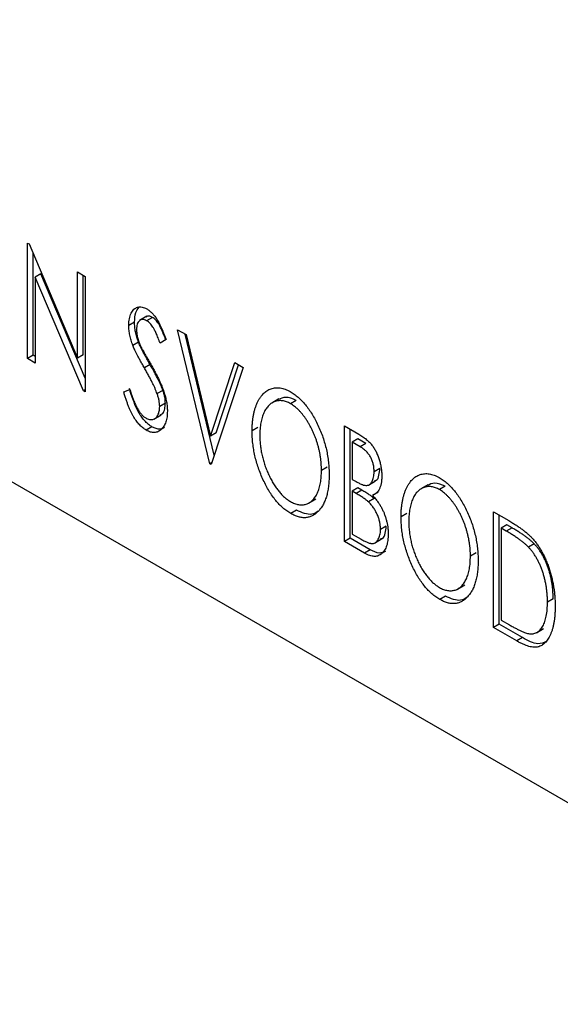
# Model space of a CAD drawing. Units: millimetres. Extents: x 15 to 463, y 5 to 292.
# Drawn here: x 95 to 108, y 32 to 56 of the extents above; entities that cross this region are included whole.
import ezdxf

# ---------------------------------------------------------------- set-up
doc = ezdxf.new("R2010")
doc.units = ezdxf.units.MM

msp = doc.modelspace()

# ---------------------------------------------------------------- linework, layer by layer
at = {"color": 7, "linetype": 'Continuous', "lineweight": 25}
for p, q in [((48.693, 71.129), (116.575, 31.951)), ((49.4, 70.72), (117.282, 31.542)), ((95.285, 50.363), (95.325, 50.34)), ((95.285, 47.505), (95.285, 50.363)), ((95.325, 50.34), (96.522, 47.518)), ((95.426, 47.587), (95.426, 50.101)), ((95.616, 49.603), (95.475, 49.522)), ((95.475, 49.522), (95.475, 47.395)), ((96.669, 46.706), (95.475, 49.522)), ((96.712, 47.019), (95.616, 49.603)), ((96.522, 49.649), (96.712, 49.539)), ((96.522, 47.518), (96.522, 49.649)), ((96.663, 47.599), (96.663, 49.568)), ((96.712, 49.539), (96.712, 46.681)), ((98.233, 48.551), (98.056, 48.449)), ((98.372, 48.525), (98.231, 48.443)), ((97.933, 48.405), (97.791, 48.323)), ((98.997, 48.221), (99.204, 48.101)), ((99.79, 44.905), (98.997, 48.221)), ((98.711, 47.975), (98.563, 47.885)), ((99.899, 45.121), (99.184, 48.113)), ((99.204, 48.101), (99.806, 45.586)), ((98.03, 47.913), (97.889, 47.831)), ((95.426, 47.587), (95.285, 47.505)), ((95.475, 47.395), (95.285, 47.505)), ((95.475, 47.558), (95.426, 47.587)), ((96.663, 47.599), (96.522, 47.518)), ((98.316, 47.359), (98.175, 47.278)), ((99.806, 45.586), (100.408, 47.406)), ((100.615, 47.287), (99.822, 44.886)), ((99.947, 45.667), (100.504, 47.351)), ((100.408, 47.406), (100.615, 47.287)), ((97.664, 46.683), (97.819, 46.739)), ((96.712, 46.731), (96.669, 46.706)), ((96.712, 46.681), (96.669, 46.706)), ((98.632, 46.721), (98.49, 46.64)), ((101.499, 46.509), (101.322, 46.407)), ((98.694, 46.405), (98.553, 46.323)), ((101.927, 46.473), (101.786, 46.391)), ((98.412, 46.01), (98.589, 46.112)), ((98.362, 45.819), (98.22, 45.737)), ((100.979, 45.799), (100.837, 45.717)), ((103.122, 45.84), (103.472, 45.638)), ((103.122, 42.982), (103.122, 45.84)), ((99.947, 45.667), (99.806, 45.586)), ((103.263, 43.064), (103.263, 45.759)), ((103.453, 45.519), (103.312, 45.437)), ((103.312, 45.437), (103.312, 44.521)), ((103.509, 45.323), (103.312, 45.437)), ((103.651, 45.405), (103.453, 45.519)), ((103.651, 45.405), (103.509, 45.323)), ((99.837, 44.932), (99.79, 44.905)), ((99.822, 44.886), (99.79, 44.905)), ((102.692, 44.824), (102.551, 44.742)), ((103.993, 44.787), (103.851, 44.706)), ((103.312, 44.521), (103.409, 44.465)), ((103.453, 44.31), (103.312, 44.228)), ((103.55, 44.254), (103.453, 44.31)), ((103.711, 44.378), (103.888, 44.48)), ((105.18, 44.385), (105.003, 44.283)), ((105.608, 44.349), (105.466, 44.267)), ((103.312, 44.228), (103.312, 43.165)), ((103.408, 44.172), (103.312, 44.228)), ((103.55, 44.254), (103.408, 44.172)), ((103.951, 44.208), (103.81, 44.127)), ((102.233, 43.933), (102.409, 44.035)), ((103.853, 44.045), (103.711, 43.964)), ((101.933, 43.758), (101.792, 43.676)), ((104.659, 43.674), (104.518, 43.593)), ((106.802, 43.716), (107.177, 43.5)), ((106.802, 40.858), (106.802, 43.716)), ((106.944, 40.939), (106.944, 43.634)), ((104.151, 43.362), (104.01, 43.281)), ((107.134, 43.395), (106.993, 43.313)), ((107.259, 43.322), (107.134, 43.395)), ((103.312, 43.165), (103.53, 43.04)), ((107.118, 43.241), (106.993, 43.313)), ((106.993, 43.313), (106.993, 41.041)), ((107.259, 43.322), (107.118, 43.241)), ((103.263, 43.064), (103.122, 42.982)), ((103.616, 42.696), (103.122, 42.982)), ((103.758, 42.778), (103.263, 43.064)), ((103.861, 42.946), (104.038, 43.048)), ((107.807, 42.926), (107.665, 42.845)), ((103.758, 42.778), (103.616, 42.696)), ((106.373, 42.7), (106.231, 42.618)), ((105.913, 41.809), (106.09, 41.911)), ((105.614, 41.633), (105.473, 41.552)), ((108.276, 41.564), (108.135, 41.482)), ((106.944, 40.939), (106.802, 40.858)), ((107.519, 40.607), (106.944, 40.939)), ((106.993, 41.041), (107.197, 40.923)), ((107.377, 40.526), (106.802, 40.858)), ((107.863, 40.73), (108.04, 40.832)), ((107.519, 40.607), (107.377, 40.526))]:
    msp.add_line(p, q, dxfattribs=at)
for points, knots in [([(97.791, 48.323), (97.792, 48.353), (97.793, 48.412), (97.804, 48.492), (97.822, 48.565), (97.847, 48.629), (97.878, 48.683), (97.915, 48.727), (97.959, 48.758), (98.007, 48.779), (98.06, 48.786), (98.115, 48.783), (98.174, 48.765), (98.213, 48.745), (98.233, 48.735)], [0, 0, 0, 0, 0.097075, 0.191344, 0.282451, 0.371966, 0.458433, 0.541678, 0.621656, 0.700881, 0.77837, 0.852844, 0.926089, 1, 1, 1, 1]), ([(97.933, 48.405), (97.936, 48.491), (97.943, 48.644), (98.014, 48.737), (98.045, 48.778)], [0, 0, 0, 0, 0.5625058, 1, 1, 1, 1]), ([(98.233, 48.735), (98.255, 48.721), (98.297, 48.694), (98.36, 48.638), (98.419, 48.57), (98.467, 48.505), (98.504, 48.446), (98.533, 48.395), (98.561, 48.339), (98.591, 48.277), (98.62, 48.21), (98.651, 48.136), (98.681, 48.058), (98.701, 48.003), (98.711, 47.975)], [0, 0, 0, 0, 0.095032, 0.190141, 0.287743, 0.390948, 0.447034, 0.508234, 0.57491, 0.647703, 0.726488, 0.811248, 0.902356, 1, 1, 1, 1]), ([(98.231, 48.443), (98.213, 48.452), (98.179, 48.47), (98.13, 48.477), (98.086, 48.468), (98.049, 48.444), (98.019, 48.406), (97.997, 48.357), (97.984, 48.296), (97.982, 48.249), (97.982, 48.225)], [0, 0, 0, 0, 0.118408, 0.23194, 0.345652, 0.468255, 0.594631, 0.723176, 0.85743, 1, 1, 1, 1]), ([(98.372, 48.525), (98.329, 48.545), (98.267, 48.573), (98.231, 48.541), (98.22, 48.532)], [0, 0, 0, 0, 0.716047, 1, 1, 1, 1]), ([(98.563, 47.885), (98.554, 47.908), (98.538, 47.952), (98.514, 48.015), (98.491, 48.072), (98.468, 48.124), (98.447, 48.171), (98.427, 48.212), (98.407, 48.249), (98.383, 48.289), (98.352, 48.333), (98.314, 48.379), (98.273, 48.416), (98.245, 48.434), (98.231, 48.443)], [0, 0, 0, 0, 0.109761, 0.210457, 0.303044, 0.386733, 0.462495, 0.530458, 0.591489, 0.643761, 0.738391, 0.826978, 0.913397, 1, 1, 1, 1]), ([(98.704, 47.967), (98.696, 47.99), (98.68, 48.033), (98.655, 48.096), (98.632, 48.154), (98.61, 48.206), (98.588, 48.252), (98.568, 48.294), (98.549, 48.33), (98.524, 48.371), (98.494, 48.415), (98.455, 48.46), (98.414, 48.498), (98.386, 48.516), (98.372, 48.525)], [0, 0, 0, 0, 0.109761, 0.210457, 0.303044, 0.386733, 0.462495, 0.530458, 0.591489, 0.643761, 0.738391, 0.826978, 0.913397, 1, 1, 1, 1]), ([(97.889, 47.831), (97.874, 47.874), (97.844, 47.958), (97.814, 48.084), (97.794, 48.207), (97.792, 48.284), (97.791, 48.323)], [0, 0, 0, 0, 0.250277, 0.498567, 0.746231, 1, 1, 1, 1]), ([(98.03, 47.913), (98.015, 47.955), (97.985, 48.04), (97.955, 48.165), (97.936, 48.288), (97.934, 48.365), (97.933, 48.405)], [0, 0, 0, 0, 0.250277, 0.498567, 0.746231, 1, 1, 1, 1]), ([(97.982, 48.225), (97.983, 48.194), (97.985, 48.131), (98.001, 48.047), (98.021, 47.976), (98.042, 47.918), (98.066, 47.855), (98.086, 47.812), (98.097, 47.789)], [0, 0, 0, 0, 0.228531, 0.45681, 0.576526, 0.706578, 0.846613, 1, 1, 1, 1]), ([(98.175, 47.278), (98.156, 47.31), (98.121, 47.371), (98.072, 47.46), (98.028, 47.541), (97.99, 47.614), (97.957, 47.68), (97.928, 47.737), (97.907, 47.787), (97.894, 47.817), (97.889, 47.831)], [0, 0, 0, 0, 0.177356, 0.339757, 0.487156, 0.618928, 0.736628, 0.838759, 0.926646, 1, 1, 1, 1]), ([(98.316, 47.359), (98.298, 47.391), (98.262, 47.453), (98.214, 47.542), (98.169, 47.623), (98.131, 47.696), (98.098, 47.761), (98.07, 47.819), (98.048, 47.868), (98.036, 47.899), (98.03, 47.913)], [0, 0, 0, 0, 0.177356, 0.339757, 0.487156, 0.618928, 0.736628, 0.838759, 0.926646, 1, 1, 1, 1]), ([(98.097, 47.789), (98.1, 47.782), (98.109, 47.763), (98.126, 47.732), (98.148, 47.692), (98.175, 47.644), (98.207, 47.587), (98.244, 47.522), (98.286, 47.448), (98.316, 47.397), (98.332, 47.369)], [0, 0, 0, 0, 0.053874, 0.12809, 0.22081, 0.33715, 0.472011, 0.627424, 0.80342, 1, 1, 1, 1]), ([(98.49, 46.64), (98.482, 46.661), (98.466, 46.704), (98.438, 46.771), (98.405, 46.844), (98.368, 46.921), (98.326, 47.003), (98.28, 47.09), (98.229, 47.183), (98.193, 47.245), (98.175, 47.278)], [0, 0, 0, 0, 0.095491, 0.198878, 0.310435, 0.431154, 0.55966, 0.697604, 0.844351, 1, 1, 1, 1]), ([(98.632, 46.721), (98.624, 46.742), (98.608, 46.786), (98.579, 46.853), (98.546, 46.925), (98.509, 47.003), (98.467, 47.085), (98.421, 47.172), (98.371, 47.264), (98.335, 47.327), (98.316, 47.359)], [0, 0, 0, 0, 0.095491, 0.198878, 0.310435, 0.431154, 0.55966, 0.697604, 0.844351, 1, 1, 1, 1]), ([(98.332, 47.369), (98.35, 47.336), (98.387, 47.27), (98.439, 47.174), (98.487, 47.083), (98.53, 46.996), (98.568, 46.913), (98.602, 46.836), (98.631, 46.762), (98.663, 46.671), (98.694, 46.563), (98.723, 46.439), (98.74, 46.32), (98.742, 46.246), (98.743, 46.209)], [0, 0, 0, 0, 0.088471, 0.172073, 0.251266, 0.325804, 0.395707, 0.46152, 0.523119, 0.580982, 0.690049, 0.795361, 0.898362, 1, 1, 1, 1]), ([(98.362, 45.819), (98.348, 45.827), (98.321, 45.844), (98.28, 45.875), (98.24, 45.908), (98.201, 45.947), (98.164, 45.989), (98.127, 46.035), (98.091, 46.085), (98.056, 46.139), (98.022, 46.198), (97.989, 46.262), (97.957, 46.332), (97.926, 46.408), (97.894, 46.489), (97.864, 46.576), (97.834, 46.669), (97.815, 46.732), (97.806, 46.765)], [0, 0, 0, 0, 0.050401, 0.099477, 0.148757, 0.198426, 0.248573, 0.299351, 0.352232, 0.407099, 0.464735, 0.526817, 0.592869, 0.664026, 0.74, 0.821485, 0.907841, 1, 1, 1, 1]), ([(97.819, 46.739), (97.833, 46.693), (97.859, 46.607), (97.903, 46.484), (97.949, 46.375), (97.997, 46.28), (98.046, 46.198), (98.098, 46.13), (98.151, 46.075), (98.188, 46.05), (98.207, 46.039)], [0, 0, 0, 0, 0.1767912, 0.3356218, 0.4771242, 0.6026686, 0.714215, 0.8152475, 0.9089404, 1, 1, 1, 1]), ([(100.837, 45.717), (100.838, 45.751), (100.838, 45.818), (100.844, 45.915), (100.854, 46.007), (100.868, 46.096), (100.885, 46.181), (100.908, 46.261), (100.932, 46.338), (100.963, 46.409), (100.994, 46.476), (101.031, 46.536), (101.07, 46.59), (101.111, 46.637), (101.156, 46.678), (101.203, 46.713), (101.253, 46.741), (101.306, 46.763), (101.36, 46.778), (101.417, 46.786), (101.474, 46.787), (101.532, 46.782), (101.592, 46.769), (101.653, 46.749), (101.715, 46.724), (101.756, 46.701), (101.777, 46.689)], [0, 0, 0, 0, 0.049492, 0.098251, 0.146384, 0.194002, 0.240888, 0.287551, 0.333966, 0.380168, 0.425721, 0.469857, 0.512716, 0.554193, 0.595005, 0.634988, 0.674496, 0.713541, 0.751902, 0.788852, 0.824908, 0.860424, 0.895148, 0.929882, 0.964948, 1, 1, 1, 1]), ([(98.22, 45.737), (98.207, 45.746), (98.179, 45.762), (98.139, 45.793), (98.099, 45.827), (98.06, 45.866), (98.022, 45.907), (97.986, 45.953), (97.95, 46.003), (97.915, 46.057), (97.881, 46.116), (97.848, 46.181), (97.816, 46.251), (97.784, 46.326), (97.753, 46.408), (97.722, 46.494), (97.692, 46.587), (97.674, 46.65), (97.664, 46.683)], [0, 0, 0, 0, 0.050401, 0.099477, 0.148757, 0.198426, 0.248573, 0.299351, 0.352232, 0.407099, 0.464735, 0.526817, 0.592869, 0.664026, 0.74, 0.821485, 0.907841, 1, 1, 1, 1]), ([(98.553, 46.323), (98.552, 46.347), (98.55, 46.396), (98.539, 46.474), (98.518, 46.556), (98.5, 46.611), (98.49, 46.64)], [0, 0, 0, 0, 0.2432962, 0.4902288, 0.739756, 1, 1, 1, 1]), ([(98.694, 46.405), (98.693, 46.429), (98.692, 46.478), (98.68, 46.556), (98.66, 46.637), (98.641, 46.693), (98.632, 46.721)], [0, 0, 0, 0, 0.2432962, 0.4902288, 0.739756, 1, 1, 1, 1]), ([(101.927, 46.473), (101.837, 46.511), (101.668, 46.581), (101.543, 46.52), (101.485, 46.492)], [0, 0, 0, 0, 0.533707, 1, 1, 1, 1]), ([(101.777, 46.689), (101.811, 46.669), (101.877, 46.628), (101.974, 46.551), (102.067, 46.463), (102.156, 46.365), (102.24, 46.254), (102.32, 46.133), (102.396, 46), (102.466, 45.858), (102.531, 45.71), (102.587, 45.559), (102.634, 45.408), (102.674, 45.254), (102.704, 45.1), (102.725, 44.944), (102.738, 44.787), (102.74, 44.684), (102.741, 44.632)], [0, 0, 0, 0, 0.056131, 0.110545, 0.164491, 0.218586, 0.273798, 0.330703, 0.390429, 0.453626, 0.518469, 0.583082, 0.648579, 0.714923, 0.783008, 0.852756, 0.925156, 1, 1, 1, 1]), ([(98.207, 46.039), (98.222, 46.03), (98.253, 46.014), (98.299, 46.001), (98.343, 45.996), (98.384, 46.002), (98.424, 46.014), (98.457, 46.038), (98.487, 46.069), (98.51, 46.109), (98.529, 46.155), (98.542, 46.206), (98.552, 46.262), (98.552, 46.303), (98.553, 46.323)], [0, 0, 0, 0, 0.0773839, 0.1534457, 0.2315016, 0.3128802, 0.3958337, 0.4783391, 0.56194, 0.6478588, 0.7356823, 0.8230981, 0.9104213, 1, 1, 1, 1]), ([(98.564, 46.114), (98.587, 46.124), (98.643, 46.148), (98.683, 46.259), (98.69, 46.356), (98.694, 46.405)], [0, 0, 0, 0, 0.250501, 0.625164, 1, 1, 1, 1]), ([(101.786, 46.391), (101.769, 46.401), (101.736, 46.419), (101.687, 46.439), (101.638, 46.454), (101.59, 46.464), (101.543, 46.467), (101.497, 46.467), (101.451, 46.459), (101.406, 46.447), (101.362, 46.43), (101.322, 46.407), (101.283, 46.379), (101.247, 46.347), (101.213, 46.31), (101.182, 46.267), (101.153, 46.22), (101.118, 46.15), (101.081, 46.051), (101.05, 45.918), (101.031, 45.77), (101.029, 45.663), (101.028, 45.608)], [0, 0, 0, 0, 0.03454, 0.069048, 0.103375, 0.138192, 0.173903, 0.210488, 0.248023, 0.287023, 0.326706, 0.366485, 0.406812, 0.447616, 0.489067, 0.531328, 0.574858, 0.619502, 0.710322, 0.803659, 0.899813, 1, 1, 1, 1]), ([(102.551, 44.742), (102.55, 44.77), (102.55, 44.825), (102.544, 44.91), (102.537, 44.993), (102.526, 45.077), (102.512, 45.16), (102.495, 45.243), (102.474, 45.326), (102.451, 45.408), (102.425, 45.49), (102.396, 45.569), (102.365, 45.647), (102.331, 45.723), (102.295, 45.797), (102.256, 45.868), (102.214, 45.939), (102.17, 46.006), (102.125, 46.07), (102.079, 46.131), (102.032, 46.186), (101.984, 46.237), (101.935, 46.283), (101.886, 46.324), (101.836, 46.361), (101.802, 46.381), (101.786, 46.391)], [0, 0, 0, 0, 0.050197, 0.099466, 0.147511, 0.194852, 0.24129, 0.286885, 0.332088, 0.377015, 0.421156, 0.464197, 0.506282, 0.547566, 0.588214, 0.628632, 0.668531, 0.708592, 0.747983, 0.785918, 0.822915, 0.859045, 0.89462, 0.929721, 0.96467, 1, 1, 1, 1]), ([(98.743, 46.209), (98.742, 46.184), (98.741, 46.134), (98.735, 46.064), (98.723, 45.998), (98.706, 45.939), (98.684, 45.884), (98.658, 45.835), (98.627, 45.791), (98.592, 45.753), (98.553, 45.722), (98.512, 45.698), (98.469, 45.684), (98.423, 45.677), (98.375, 45.68), (98.326, 45.69), (98.274, 45.708), (98.238, 45.728), (98.22, 45.737)], [0, 0, 0, 0, 0.070702, 0.139642, 0.206754, 0.273023, 0.338747, 0.404078, 0.469282, 0.535543, 0.600284, 0.661802, 0.720349, 0.776687, 0.832368, 0.887225, 0.942968, 1, 1, 1, 1]), ([(98.669, 45.804), (98.635, 45.783), (98.552, 45.734), (98.432, 45.787), (98.362, 45.819)], [0, 0, 0, 0, 0.40941, 1, 1, 1, 1]), ([(101.792, 43.676), (101.759, 43.696), (101.694, 43.736), (101.599, 43.813), (101.507, 43.899), (101.42, 43.998), (101.337, 44.108), (101.257, 44.23), (101.182, 44.362), (101.112, 44.504), (101.047, 44.652), (100.991, 44.803), (100.943, 44.954), (100.905, 45.106), (100.874, 45.258), (100.853, 45.411), (100.84, 45.565), (100.838, 45.666), (100.837, 45.717)], [0, 0, 0, 0, 0.055606, 0.109544, 0.163174, 0.217197, 0.272517, 0.329979, 0.390531, 0.454216, 0.519739, 0.585029, 0.650959, 0.71738, 0.785169, 0.85455, 0.926043, 1, 1, 1, 1]), ([(101.028, 45.608), (101.028, 45.567), (101.029, 45.485), (101.04, 45.36), (101.057, 45.236), (101.082, 45.113), (101.113, 44.99), (101.151, 44.869), (101.196, 44.748), (101.248, 44.63), (101.304, 44.517), (101.365, 44.411), (101.427, 44.315), (101.493, 44.228), (101.562, 44.149), (101.634, 44.08), (101.709, 44.02), (101.76, 43.989), (101.786, 43.973)], [0, 0, 0, 0, 0.075364, 0.147921, 0.218039, 0.286465, 0.353628, 0.419663, 0.485069, 0.550645, 0.614366, 0.674536, 0.731509, 0.786259, 0.839755, 0.892579, 0.945856, 1, 1, 1, 1]), ([(103.472, 45.638), (103.489, 45.628), (103.522, 45.609), (103.57, 45.576), (103.616, 45.544), (103.658, 45.511), (103.697, 45.477), (103.733, 45.442), (103.767, 45.406), (103.807, 45.357), (103.852, 45.291), (103.901, 45.206), (103.942, 45.112), (103.978, 45.013), (104.006, 44.91), (104.027, 44.806), (104.04, 44.702), (104.041, 44.635), (104.042, 44.601)], [0, 0, 0, 0, 0.053906, 0.104305, 0.151807, 0.19714, 0.238869, 0.278692, 0.316527, 0.352266, 0.422227, 0.494054, 0.569963, 0.650628, 0.734938, 0.820163, 0.908697, 1, 1, 1, 1]), ([(103.851, 44.706), (103.851, 44.737), (103.849, 44.797), (103.834, 44.89), (103.808, 44.978), (103.777, 45.048), (103.748, 45.1), (103.723, 45.138), (103.694, 45.173), (103.663, 45.207), (103.629, 45.239), (103.592, 45.27), (103.552, 45.298), (103.524, 45.315), (103.509, 45.323)], [0, 0, 0, 0, 0.140797, 0.268575, 0.386016, 0.497893, 0.553112, 0.609337, 0.665722, 0.725527, 0.787264, 0.853788, 0.924485, 1, 1, 1, 1]), ([(101.786, 43.973), (101.803, 43.963), (101.837, 43.944), (101.888, 43.923), (101.938, 43.906), (101.987, 43.896), (102.035, 43.891), (102.083, 43.89), (102.128, 43.897), (102.173, 43.908), (102.216, 43.925), (102.258, 43.946), (102.296, 43.974), (102.332, 44.005), (102.365, 44.043), (102.397, 44.085), (102.425, 44.132), (102.46, 44.202), (102.496, 44.301), (102.528, 44.433), (102.547, 44.581), (102.549, 44.688), (102.551, 44.742)], [0, 0, 0, 0, 0.036214, 0.071652, 0.107277, 0.142702, 0.178733, 0.215262, 0.252561, 0.291103, 0.330244, 0.369735, 0.409519, 0.449995, 0.490909, 0.533111, 0.576115, 0.620697, 0.711715, 0.804666, 0.900297, 1, 1, 1, 1]), ([(102.741, 44.632), (102.74, 44.581), (102.738, 44.481), (102.725, 44.34), (102.704, 44.21), (102.674, 44.09), (102.634, 43.982), (102.587, 43.885), (102.531, 43.798), (102.467, 43.724), (102.397, 43.663), (102.322, 43.616), (102.244, 43.585), (102.16, 43.571), (102.074, 43.572), (101.983, 43.591), (101.889, 43.624), (101.824, 43.659), (101.792, 43.676)], [0, 0, 0, 0, 0.0748233, 0.1471867, 0.2171589, 0.285461, 0.3525416, 0.4183948, 0.4839564, 0.5494938, 0.6131851, 0.6731484, 0.7303836, 0.7852873, 0.8390007, 0.8919241, 0.9454104, 1, 1, 1, 1]), ([(103.409, 44.465), (103.437, 44.45), (103.488, 44.421), (103.56, 44.389), (103.62, 44.372), (103.67, 44.368), (103.711, 44.377), (103.746, 44.397), (103.778, 44.427), (103.804, 44.468), (103.825, 44.517), (103.84, 44.573), (103.85, 44.636), (103.851, 44.682), (103.851, 44.706)], [0, 0, 0, 0, 0.116889, 0.218398, 0.304414, 0.37771, 0.445617, 0.515359, 0.588246, 0.665563, 0.746226, 0.828862, 0.912464, 1, 1, 1, 1]), ([(104.042, 44.601), (104.041, 44.57), (104.04, 44.508), (104.028, 44.425), (104.01, 44.349), (103.984, 44.283), (103.952, 44.226), (103.911, 44.181), (103.864, 44.147), (103.828, 44.133), (103.81, 44.127)], [0, 0, 0, 0, 0.137208, 0.269039, 0.397397, 0.523035, 0.644905, 0.764502, 0.881589, 1, 1, 1, 1]), ([(103.863, 44.486), (103.878, 44.489), (103.938, 44.497), (103.978, 44.619), (103.988, 44.731), (103.993, 44.787)], [0, 0, 0, 0, 0.146581, 0.57292, 1, 1, 1, 1]), ([(104.518, 43.593), (104.518, 43.627), (104.519, 43.694), (104.525, 43.79), (104.535, 43.883), (104.549, 43.972), (104.566, 44.057), (104.588, 44.137), (104.613, 44.214), (104.643, 44.285), (104.675, 44.352), (104.712, 44.411), (104.75, 44.465), (104.791, 44.513), (104.836, 44.554), (104.883, 44.589), (104.933, 44.617), (104.986, 44.638), (105.041, 44.654), (105.097, 44.661), (105.155, 44.663), (105.213, 44.657), (105.273, 44.645), (105.333, 44.625), (105.395, 44.6), (105.437, 44.577), (105.458, 44.565)], [0, 0, 0, 0, 0.049492, 0.098251, 0.146384, 0.194002, 0.240888, 0.287551, 0.333966, 0.380168, 0.425721, 0.469857, 0.512716, 0.554193, 0.595005, 0.634988, 0.674496, 0.713541, 0.751902, 0.788852, 0.824908, 0.860424, 0.895148, 0.929882, 0.964948, 1, 1, 1, 1]), ([(105.458, 44.565), (105.491, 44.544), (105.558, 44.504), (105.655, 44.427), (105.747, 44.339), (105.837, 44.24), (105.921, 44.13), (106.001, 44.008), (106.076, 43.876), (106.147, 43.734), (106.211, 43.586), (106.268, 43.435), (106.315, 43.283), (106.355, 43.13), (106.385, 42.975), (106.406, 42.82), (106.419, 42.663), (106.421, 42.56), (106.421, 42.508)], [0, 0, 0, 0, 0.0561311, 0.1105447, 0.1644907, 0.2185862, 0.2737983, 0.3307026, 0.3904289, 0.4536263, 0.5184695, 0.583082, 0.6485794, 0.7149233, 0.7830084, 0.8527563, 0.9251557, 1, 1, 1, 1]), ([(105.466, 44.267), (105.45, 44.276), (105.416, 44.295), (105.367, 44.315), (105.319, 44.33), (105.271, 44.34), (105.224, 44.343), (105.177, 44.342), (105.132, 44.335), (105.087, 44.323), (105.043, 44.306), (105.003, 44.282), (104.964, 44.255), (104.928, 44.223), (104.894, 44.185), (104.862, 44.143), (104.834, 44.095), (104.799, 44.025), (104.762, 43.927), (104.731, 43.794), (104.712, 43.646), (104.709, 43.539), (104.708, 43.484)], [0, 0, 0, 0, 0.03454, 0.069048, 0.103375, 0.138192, 0.173903, 0.210488, 0.248023, 0.287023, 0.326706, 0.366485, 0.406812, 0.447616, 0.489067, 0.531328, 0.574858, 0.619502, 0.710322, 0.803659, 0.899813, 1, 1, 1, 1]), ([(105.608, 44.349), (105.517, 44.386), (105.348, 44.457), (105.224, 44.396), (105.165, 44.368)], [0, 0, 0, 0, 0.533707, 1, 1, 1, 1]), ([(103.711, 43.964), (103.703, 43.971), (103.686, 43.987), (103.658, 44.01), (103.626, 44.034), (103.59, 44.059), (103.551, 44.086), (103.507, 44.113), (103.459, 44.143), (103.426, 44.162), (103.408, 44.172)], [0, 0, 0, 0, 0.081178, 0.174161, 0.279329, 0.398558, 0.528939, 0.673581, 0.829519, 1, 1, 1, 1]), ([(103.853, 44.045), (103.845, 44.053), (103.828, 44.069), (103.8, 44.091), (103.768, 44.115), (103.732, 44.14), (103.692, 44.168), (103.648, 44.195), (103.6, 44.225), (103.567, 44.244), (103.55, 44.254)], [0, 0, 0, 0, 0.081178, 0.174161, 0.279329, 0.398558, 0.528939, 0.673581, 0.829519, 1, 1, 1, 1]), ([(103.81, 44.127), (103.833, 44.101), (103.877, 44.051), (103.938, 43.973), (103.99, 43.898), (104.034, 43.822), (104.072, 43.746), (104.105, 43.669), (104.134, 43.588), (104.157, 43.505), (104.177, 43.422), (104.191, 43.337), (104.198, 43.253), (104.2, 43.198), (104.2, 43.171)], [0, 0, 0, 0, 0.096823, 0.185569, 0.268164, 0.344708, 0.419463, 0.494956, 0.573874, 0.654742, 0.738468, 0.822898, 0.910446, 1, 1, 1, 1]), ([(106.231, 42.618), (106.231, 42.646), (106.23, 42.701), (106.225, 42.785), (106.218, 42.869), (106.207, 42.952), (106.193, 43.036), (106.175, 43.119), (106.155, 43.202), (106.132, 43.284), (106.105, 43.366), (106.077, 43.445), (106.045, 43.523), (106.012, 43.599), (105.975, 43.673), (105.936, 43.744), (105.895, 43.814), (105.851, 43.882), (105.806, 43.946), (105.759, 44.006), (105.712, 44.061), (105.665, 44.113), (105.616, 44.159), (105.566, 44.2), (105.517, 44.237), (105.483, 44.257), (105.466, 44.267)], [0, 0, 0, 0, 0.050197, 0.099466, 0.147511, 0.194852, 0.24129, 0.286885, 0.332088, 0.377015, 0.421156, 0.464197, 0.506282, 0.547566, 0.588214, 0.628632, 0.668531, 0.708592, 0.747983, 0.785918, 0.822915, 0.859045, 0.89462, 0.929721, 0.96467, 1, 1, 1, 1]), ([(104.01, 43.281), (104.009, 43.311), (104.007, 43.37), (103.992, 43.463), (103.967, 43.556), (103.932, 43.648), (103.888, 43.737), (103.837, 43.82), (103.777, 43.898), (103.733, 43.941), (103.711, 43.964)], [0, 0, 0, 0, 0.135342, 0.264389, 0.389334, 0.513373, 0.636014, 0.755586, 0.87572, 1, 1, 1, 1]), ([(102.473, 43.737), (102.422, 43.701), (102.28, 43.605), (102.068, 43.698), (101.933, 43.758)], [0, 0, 0, 0, 0.366411, 1, 1, 1, 1]), ([(105.473, 41.552), (105.44, 41.572), (105.375, 41.612), (105.279, 41.689), (105.188, 41.775), (105.101, 41.874), (105.017, 41.984), (104.938, 42.105), (104.863, 42.238), (104.792, 42.38), (104.728, 42.528), (104.672, 42.678), (104.624, 42.83), (104.586, 42.981), (104.554, 43.134), (104.534, 43.287), (104.52, 43.441), (104.519, 43.542), (104.518, 43.593)], [0, 0, 0, 0, 0.055606, 0.109544, 0.163174, 0.217197, 0.272517, 0.329979, 0.390531, 0.454216, 0.519739, 0.585029, 0.650959, 0.71738, 0.785169, 0.85455, 0.926043, 1, 1, 1, 1]), ([(104.013, 43.053), (104.027, 43.055), (104.088, 43.063), (104.134, 43.185), (104.146, 43.303), (104.151, 43.362)], [0, 0, 0, 0, 0.12284, 0.561294, 1, 1, 1, 1]), ([(104.708, 43.484), (104.709, 43.442), (104.71, 43.361), (104.721, 43.236), (104.738, 43.112), (104.762, 42.989), (104.793, 42.866), (104.832, 42.745), (104.877, 42.624), (104.929, 42.506), (104.985, 42.392), (105.045, 42.287), (105.108, 42.19), (105.174, 42.103), (105.243, 42.025), (105.315, 41.956), (105.389, 41.896), (105.44, 41.864), (105.466, 41.849)], [0, 0, 0, 0, 0.075364, 0.147921, 0.218039, 0.286465, 0.353628, 0.419663, 0.485069, 0.550645, 0.614366, 0.674536, 0.731509, 0.786259, 0.839755, 0.892579, 0.945856, 1, 1, 1, 1]), ([(107.177, 43.5), (107.21, 43.48), (107.273, 43.443), (107.364, 43.386), (107.448, 43.33), (107.525, 43.274), (107.595, 43.22), (107.659, 43.165), (107.715, 43.112), (107.75, 43.074), (107.766, 43.057)], [0, 0, 0, 0, 0.163606, 0.314944, 0.455873, 0.584995, 0.70412, 0.812127, 0.91115, 1, 1, 1, 1]), ([(103.53, 43.04), (103.545, 43.031), (103.575, 43.014), (103.618, 42.991), (103.659, 42.973), (103.695, 42.959), (103.729, 42.946), (103.76, 42.939), (103.787, 42.935), (103.819, 42.935), (103.856, 42.943), (103.894, 42.964), (103.928, 42.996), (103.957, 43.038), (103.98, 43.088), (103.998, 43.145), (104.008, 43.21), (104.009, 43.257), (104.01, 43.281)], [0, 0, 0, 0, 0.061868, 0.119176, 0.172734, 0.222064, 0.267747, 0.310229, 0.348968, 0.384281, 0.452908, 0.52318, 0.596359, 0.674467, 0.755253, 0.835612, 0.916962, 1, 1, 1, 1]), ([(104.2, 43.171), (104.2, 43.143), (104.199, 43.089), (104.191, 43.013), (104.179, 42.943), (104.162, 42.879), (104.139, 42.821), (104.112, 42.769), (104.08, 42.724), (104.043, 42.685), (104.002, 42.654), (103.957, 42.632), (103.908, 42.619), (103.857, 42.615), (103.801, 42.621), (103.742, 42.637), (103.681, 42.661), (103.638, 42.684), (103.616, 42.696)], [0, 0, 0, 0, 0.070816, 0.13907, 0.205148, 0.269475, 0.332965, 0.396075, 0.458429, 0.521375, 0.582893, 0.642927, 0.700913, 0.758215, 0.816277, 0.875544, 0.93643, 1, 1, 1, 1]), ([(107.665, 42.845), (107.65, 42.86), (107.619, 42.892), (107.567, 42.937), (107.508, 42.985), (107.443, 43.034), (107.371, 43.084), (107.293, 43.135), (107.207, 43.189), (107.148, 43.223), (107.118, 43.241)], [0, 0, 0, 0, 0.086446, 0.182631, 0.289294, 0.408523, 0.538706, 0.68015, 0.833883, 1, 1, 1, 1]), ([(107.807, 42.926), (107.792, 42.941), (107.76, 42.974), (107.708, 43.019), (107.65, 43.066), (107.585, 43.115), (107.513, 43.165), (107.434, 43.217), (107.349, 43.27), (107.29, 43.305), (107.259, 43.322)], [0, 0, 0, 0, 0.086446, 0.182631, 0.289294, 0.408523, 0.538706, 0.68015, 0.833883, 1, 1, 1, 1]), ([(108.135, 41.482), (108.134, 41.516), (108.134, 41.582), (108.128, 41.682), (108.118, 41.78), (108.105, 41.876), (108.087, 41.972), (108.066, 42.066), (108.041, 42.158), (108.012, 42.249), (107.979, 42.336), (107.944, 42.421), (107.905, 42.501), (107.864, 42.578), (107.819, 42.651), (107.771, 42.72), (107.72, 42.785), (107.684, 42.824), (107.665, 42.845)], [0, 0, 0, 0, 0.077639, 0.152342, 0.224247, 0.29403, 0.362018, 0.427824, 0.492092, 0.555008, 0.61614, 0.674582, 0.731183, 0.786438, 0.840142, 0.893722, 0.946435, 1, 1, 1, 1]), ([(107.766, 43.057), (107.788, 43.032), (107.831, 42.981), (107.891, 42.9), (107.948, 42.813), (108.001, 42.722), (108.051, 42.627), (108.097, 42.527), (108.14, 42.422), (108.178, 42.313), (108.213, 42.201), (108.243, 42.087), (108.268, 41.972), (108.289, 41.855), (108.306, 41.736), (108.317, 41.616), (108.324, 41.493), (108.325, 41.413), (108.325, 41.372)], [0, 0, 0, 0, 0.052745, 0.105542, 0.158585, 0.212383, 0.267874, 0.324627, 0.383865, 0.44514, 0.508436, 0.572875, 0.638941, 0.706634, 0.776517, 0.848742, 0.923184, 1, 1, 1, 1]), ([(108.276, 41.564), (108.276, 41.597), (108.275, 41.663), (108.269, 41.763), (108.26, 41.861), (108.247, 41.958), (108.229, 42.053), (108.207, 42.147), (108.183, 42.24), (108.153, 42.33), (108.121, 42.418), (108.086, 42.502), (108.047, 42.583), (108.005, 42.66), (107.96, 42.733), (107.912, 42.801), (107.861, 42.866), (107.825, 42.906), (107.807, 42.926)], [0, 0, 0, 0, 0.077639, 0.152342, 0.224247, 0.29403, 0.362018, 0.427824, 0.492092, 0.555008, 0.61614, 0.674582, 0.731183, 0.786438, 0.840142, 0.893722, 0.946435, 1, 1, 1, 1]), ([(104.131, 42.74), (104.083, 42.718), (103.977, 42.671), (103.835, 42.741), (103.758, 42.778)], [0, 0, 0, 0, 0.459674, 1, 1, 1, 1]), ([(105.466, 41.849), (105.483, 41.839), (105.518, 41.82), (105.569, 41.798), (105.619, 41.782), (105.668, 41.772), (105.716, 41.766), (105.763, 41.766), (105.809, 41.773), (105.854, 41.783), (105.897, 41.801), (105.938, 41.822), (105.976, 41.85), (106.013, 41.881), (106.046, 41.919), (106.077, 41.96), (106.105, 42.008), (106.141, 42.078), (106.177, 42.177), (106.209, 42.309), (106.227, 42.457), (106.23, 42.564), (106.231, 42.618)], [0, 0, 0, 0, 0.036214, 0.071652, 0.107277, 0.142702, 0.178733, 0.215262, 0.252561, 0.291103, 0.330244, 0.369735, 0.409519, 0.449995, 0.490909, 0.533111, 0.576115, 0.620697, 0.711715, 0.804666, 0.900297, 1, 1, 1, 1]), ([(106.421, 42.508), (106.421, 42.457), (106.419, 42.357), (106.406, 42.216), (106.385, 42.085), (106.354, 41.966), (106.315, 41.858), (106.268, 41.76), (106.212, 41.674), (106.147, 41.6), (106.077, 41.538), (106.002, 41.492), (105.924, 41.461), (105.841, 41.447), (105.754, 41.448), (105.664, 41.467), (105.569, 41.5), (105.505, 41.534), (105.473, 41.552)], [0, 0, 0, 0, 0.074823, 0.147187, 0.217159, 0.285461, 0.352542, 0.418395, 0.483956, 0.549494, 0.613185, 0.673148, 0.730384, 0.785287, 0.839001, 0.891924, 0.94541, 1, 1, 1, 1]), ([(106.154, 41.612), (106.102, 41.577), (105.961, 41.48), (105.748, 41.574), (105.614, 41.633)], [0, 0, 0, 0, 0.366411, 1, 1, 1, 1]), ([(107.706, 40.702), (107.723, 40.701), (107.755, 40.701), (107.802, 40.708), (107.845, 40.722), (107.886, 40.742), (107.924, 40.77), (107.959, 40.804), (107.992, 40.844), (108.021, 40.892), (108.048, 40.946), (108.071, 41.005), (108.091, 41.07), (108.107, 41.142), (108.12, 41.218), (108.129, 41.301), (108.133, 41.389), (108.134, 41.451), (108.135, 41.482)], [0, 0, 0, 0, 0.052275, 0.1043531, 0.1568199, 0.2099431, 0.2644756, 0.3208283, 0.3789539, 0.4397451, 0.5027036, 0.5670472, 0.6330382, 0.7012745, 0.7722055, 0.8454046, 0.9211024, 1, 1, 1, 1]), ([(108.325, 41.372), (108.325, 41.337), (108.324, 41.268), (108.318, 41.168), (108.31, 41.074), (108.297, 40.985), (108.28, 40.902), (108.26, 40.823), (108.236, 40.75), (108.208, 40.684), (108.179, 40.622), (108.146, 40.568), (108.111, 40.52), (108.074, 40.478), (108.035, 40.442), (107.993, 40.414), (107.949, 40.392), (107.903, 40.376), (107.854, 40.368), (107.799, 40.368), (107.74, 40.376), (107.677, 40.391), (107.609, 40.413), (107.536, 40.443), (107.458, 40.48), (107.405, 40.51), (107.377, 40.526)], [0, 0, 0, 0, 0.052613, 0.103603, 0.153057, 0.201393, 0.248457, 0.294522, 0.339573, 0.383768, 0.426667, 0.467614, 0.507258, 0.544717, 0.581175, 0.616387, 0.650586, 0.683979, 0.717497, 0.75221, 0.78822, 0.826183, 0.866059, 0.908279, 0.952788, 1, 1, 1, 1]), ([(107.197, 40.923), (107.227, 40.906), (107.283, 40.874), (107.364, 40.83), (107.439, 40.793), (107.506, 40.762), (107.566, 40.738), (107.619, 40.719), (107.666, 40.706), (107.694, 40.703), (107.706, 40.702)], [0, 0, 0, 0, 0.171063, 0.3287671, 0.4722733, 0.6036555, 0.7212121, 0.8259972, 0.918794, 1, 1, 1, 1]), ([(108.12, 40.522), (108.049, 40.487), (107.882, 40.406), (107.651, 40.534), (107.519, 40.607)], [0, 0, 0, 0, 0.423928, 1, 1, 1, 1])]:
    msp.add_open_spline(points, degree=3, knots=knots, dxfattribs=at)

doc.saveas('drawing.dxf')
